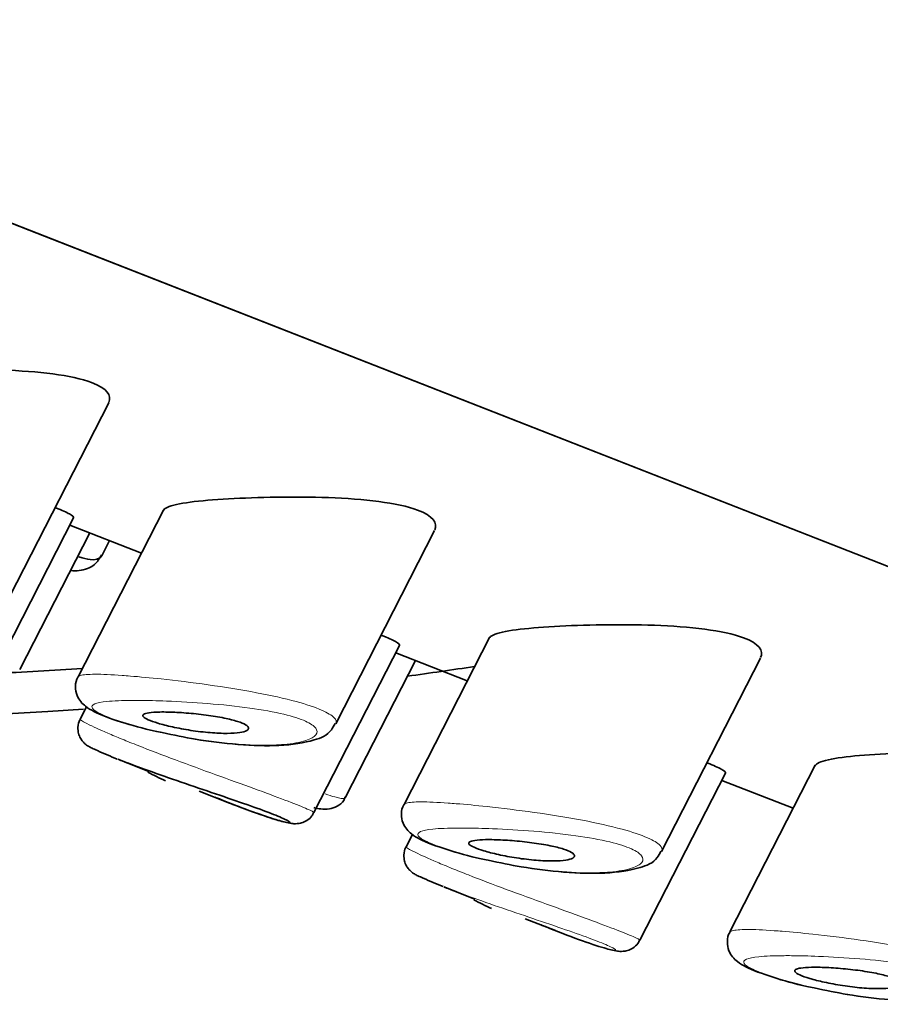
# Model space of a CAD drawing. Units: millimetres. Extents: x 0 to 1480, y 0 to 2762.
# Drawn here: x 366 to 375, y 579 to 589 of the extents above; entities that cross this region are included whole.
import ezdxf
from ezdxf import colors
from ezdxf.entities.mleader import LeaderData, LeaderLine
from ezdxf.math import Vec2, Vec3

# ---------------------------------------------------------------- set-up
doc = ezdxf.new("R2010")
doc.units = ezdxf.units.MM
doc.layers.add('DV5_Défaut', color=7, linetype='Continuous')
doc.layers.add('Défaut', color=7, linetype='Continuous')

# ---------------------------------------------------------------- blocks, each defined once
blk = doc.blocks.new('_DOT')
at = {"color": 0}
blk.add_line((0, 0), (-1, 0), dxfattribs=at)
at = {"color": 0, "const_width": 0.333}
blk.add_lwpolyline([(-0.1665, 0, 1), (0.1665, 0, 1)], format="xyb", close=True, dxfattribs=at)
blk = doc.blocks.new('SE4')
at = {"layer": 'DV5_Défaut', "color": 7, "linetype": 'Continuous', "lineweight": 35}
for p, q in [((382.8793, 580.5979), (345.5037, 595.2326)), ((345.5037, 595.2326), (382.8793, 580.5979)), ((366.3592, 583.3431), (367.3462, 585.2713)), ((367.8918, 584.202), (367.0408, 582.5395)), ((366.1427, 582.457), (366.9954, 584.1227)), ((366.4585, 582.6108), (367.1565, 583.9743)), ((366.959, 584.0516), (367.6719, 583.7725)), ((369.6092, 582.0706), (370.5963, 583.9987)), ((367.2801, 583.7525), (367.3541, 583.8969)), ((371.1419, 582.9294), (370.2908, 581.267)), ((369.3928, 581.1844), (370.2454, 582.8501)), ((369.7086, 581.3382), (370.4066, 582.7017)), ((370.209, 582.779), (370.922, 582.4999)), ((372.8593, 580.798), (373.8463, 582.7262)), ((367.1241, 582.2391), (367.0617, 582.1171)), ((367.4384, 581.716), (367.7456, 581.5958)), ((374.3919, 581.6568), (373.5409, 579.9944)), ((372.6428, 579.9119), (373.4955, 581.5776)), ((373.4591, 581.5064), (374.172, 581.2273)), ((368.2495, 581.3985), (368.5513, 581.2803)), ((370.3742, 580.9666), (370.3117, 580.8445)), ((370.6885, 580.4435), (370.9956, 580.3232)), ((371.4995, 580.1259), (371.8014, 580.0077))]:
    blk.add_line(p, q, dxfattribs=at)
for centre, radius, start, end in [((368.7053, 584.9811), 3.5022, 245.13852, 248.66449), ((369.2685, 584.4517), 3.2473, 241.83607, 245.33984), ((371.9554, 583.7085), 3.5022, 245.13852, 248.66449), ((372.5185, 583.1791), 3.2473, 241.83607, 245.33984)]:
    blk.add_arc(centre, radius, start, end, dxfattribs=at)
for centre, start_param, end_param in [((363.8479, 598.2723), 0.131995, 1.68707), ((363.8479, 593.3733), 0, 2.117853), ((363.8479, 598.6806), -4.628232, -4.596541), ((363.8479, 598.2723), -4.478897, -4.45429)]:
    blk.add_ellipse(centre, major_axis=(-28, 0), ratio=0.57735, start_param=start_param, end_param=end_param, dxfattribs=at)
for points, knots in [([(367.3471, 585.2753), (367.3796, 585.343), (367.3285, 585.417), (366.9792, 585.5471), (366.6361, 585.5851), (365.94, 585.6102), (365.5842, 585.6025), (365.2901, 585.5858)], [0, 0, 0, 0, 0.279765, 0.279765, 0.639882, 0.639882, 1, 1, 1, 1]), ([(368.5402, 584.3132), (368.2461, 584.2964), (368.0213, 584.2707), (367.9084, 584.2181), (367.8952, 584.2072), (367.8896, 584.1953)], [0, 0, 0, 0, 0.813231, 0.813231, 1, 1, 1, 1]), ([(370.5971, 584.0028), (370.6297, 584.0704), (370.5786, 584.1444), (370.2293, 584.2745), (369.8861, 584.3125), (369.1901, 584.3376), (368.8343, 584.3299), (368.5402, 584.3132)], [0, 0, 0, 0, 0.279765, 0.279765, 0.639882, 0.639882, 1, 1, 1, 1]), ([(366.9961, 584.1241), (366.9998, 584.1314), (366.986, 584.1445), (366.9547, 584.1622), (366.925, 584.1789), (366.8788, 584.2), (366.8191, 584.2241)], [0, 0, 0, 0, 0.513582, 0.513582, 0.513582, 1, 1, 1, 1]), ([(366.9674, 583.5987), (366.9948, 583.5957), (367.0732, 583.5951), (367.2043, 583.6373), (367.2521, 583.716), (367.2748, 583.7543)], [0, 0, 0, 0, 0.246292, 0.689919, 1, 1, 1, 1]), ([(367.0487, 583.7359), (367.0917, 583.7209), (367.1298, 583.7114), (367.1618, 583.708), (367.2125, 583.7026), (367.2491, 583.7122), (367.2695, 583.7361), (367.2732, 583.7404), (367.2763, 583.7451), (367.2789, 583.7503)], [0, 0, 0, 0, 0.3486803, 0.3486803, 0.3486803, 0.9016176, 0.9016176, 0.9016176, 1, 1, 1, 1]), ([(371.7902, 583.0406), (371.4961, 583.0239), (371.2713, 582.9981), (371.1585, 582.9455), (371.1452, 582.9346), (371.1396, 582.9228)], [0, 0, 0, 0, 0.813231, 0.813231, 1, 1, 1, 1]), ([(373.8472, 582.7302), (373.8797, 582.7978), (373.8286, 582.8718), (373.4794, 583.0019), (373.1362, 583.0399), (372.4401, 583.065), (372.0843, 583.0573), (371.7902, 583.0406)], [0, 0, 0, 0, 0.279765, 0.279765, 0.639882, 0.639882, 1, 1, 1, 1]), ([(370.2461, 582.8515), (370.2499, 582.8588), (370.236, 582.8719), (370.2047, 582.8896), (370.175, 582.9063), (370.1289, 582.9275), (370.0691, 582.9516)], [0, 0, 0, 0, 0.513582, 0.513582, 0.513582, 1, 1, 1, 1]), ([(367.0444, 582.5421), (367.0422, 582.5395), (367.0225, 582.5164), (367.0088, 582.4407), (367.0253, 582.353), (367.0687, 582.2846), (367.126, 582.2332), (367.2318, 582.1707), (367.4388, 582.0948), (367.7088, 582.016), (367.8537, 581.9878), (367.8799, 581.9828)], [0, 0, 0, 0, 0.007816, 0.080783, 0.151927, 0.215393, 0.287241, 0.407616, 0.698287, 0.953085, 1, 1, 1, 1]), ([(367.0637, 582.118), (367.0619, 582.1155), (367.0453, 582.0934), (367.0365, 582.0393), (367.0423, 581.9762), (367.0621, 581.9277), (367.0866, 581.8932), (367.1094, 581.8709), (367.129, 581.8558), (367.1525, 581.841), (367.1746, 581.8283), (367.2117, 581.8123), (367.2329, 581.8034)], [0, 0, 0, 0, 0.013707, 0.142753, 0.242993, 0.327066, 0.399885, 0.461994, 0.522522, 0.608598, 0.805825, 1, 1, 1, 1]), ([(367.9396, 582.1873), (367.9945, 582.186), (368.0562, 582.1828), (368.1199, 582.1778), (368.1836, 582.1728), (368.2512, 582.1658), (368.3165, 582.1572), (368.3791, 582.1489), (368.4416, 582.1387), (368.4974, 582.1274), (368.5478, 582.1171), (368.5942, 582.1055), (368.6315, 582.0936), (368.6654, 582.0827), (368.6928, 582.0713), (368.7113, 582.0603), (368.7292, 582.0496), (368.7393, 582.0391), (368.7413, 582.0295), (368.7434, 582.0196), (368.7369, 582.0105), (368.723, 582.0029), (368.708, 581.9946), (368.6839, 581.9879), (368.653, 581.9832), (368.6193, 581.978), (368.5767, 581.9752), (368.5287, 581.9748), (368.4777, 581.9744), (368.4191, 581.9768), (368.3576, 581.9819), (368.2958, 581.987), (368.2293, 581.995), (368.1638, 582.005), (368.1018, 582.0146), (368.0389, 582.0263), (367.9813, 582.0389), (367.9283, 582.0506), (367.8782, 582.0634), (367.8361, 582.0761), (367.7969, 582.0879), (367.7635, 582.0999), (367.7389, 582.111), (367.7152, 582.1217), (367.699, 582.1319), (367.6915, 582.1408), (367.6839, 582.1498), (367.685, 582.1577), (367.6941, 582.1642), (367.7036, 582.171), (367.7223, 582.1764), (367.748, 582.1803), (367.7756, 582.1844), (367.8121, 582.1868), (367.8543, 582.1876), (367.8805, 582.1881), (367.9092, 582.188), (367.9396, 582.1873)], [0, 0, 0, 0, 0.060716, 0.060716, 0.060716, 0.121568, 0.121568, 0.121568, 0.179922, 0.179922, 0.179922, 0.232679, 0.232679, 0.232679, 0.280567, 0.280567, 0.280567, 0.326857, 0.326857, 0.326857, 0.374918, 0.374918, 0.374918, 0.427078, 0.427078, 0.427078, 0.484114, 0.484114, 0.484114, 0.54468, 0.54468, 0.54468, 0.605515, 0.605515, 0.605515, 0.66322, 0.66322, 0.66322, 0.716362, 0.716362, 0.716362, 0.765816, 0.765816, 0.765816, 0.813612, 0.813612, 0.813612, 0.861897, 0.861897, 0.861897, 0.912499, 0.912499, 0.912499, 0.966706, 0.966706, 0.966706, 1, 1, 1, 1]), ([(367.8799, 581.9828), (367.999, 581.957), (368.2336, 581.9076), (368.6572, 581.8558), (369.0791, 581.8449), (369.3626, 581.8911), (369.5423, 581.9591), (369.5902, 582.049), (369.6029, 582.0733)], [0, 0, 0, 0, 0.152237, 0.346641, 0.560637, 0.800937, 0.953562, 1, 1, 1, 1]), ([(375.0403, 581.768), (374.7462, 581.7513), (374.5214, 581.7256), (374.4085, 581.6729), (374.3953, 581.662), (374.3897, 581.6502)], [0, 0, 0, 0, 0.813231, 0.813231, 1, 1, 1, 1]), ([(377.0972, 581.4576), (377.1298, 581.5252), (377.0787, 581.5992), (376.7294, 581.7294), (376.3862, 581.7673), (375.6902, 581.7924), (375.3344, 581.7847), (375.0403, 581.768)], [0, 0, 0, 0, 0.2797645, 0.2797645, 0.6398823, 0.6398823, 1, 1, 1, 1]), ([(368.5553, 581.2787), (368.6356, 581.2473), (368.7117, 581.2184), (368.7799, 581.1937), (368.8371, 581.1729), (368.8896, 581.1546), (368.9356, 581.1395), (369.0047, 581.1166), (369.0602, 581.1005), (369.0972, 581.0918), (369.1334, 581.0834), (369.1529, 581.0818), (369.1534, 581.0869), (369.1538, 581.0918), (369.1358, 581.1033), (369.1001, 581.12), (369.0644, 581.1368), (369.0099, 581.1593), (368.9411, 581.1855), (368.8711, 581.2122), (368.7842, 581.2435), (368.6885, 581.2769), (368.5908, 581.311), (368.4811, 581.3484), (368.3693, 581.3863), (368.2566, 581.4245), (368.1386, 581.4645), (368.0253, 581.5035), (367.9124, 581.5424), (367.801, 581.5814), (367.7003, 581.6179), (367.6507, 581.6358), (367.603, 581.6534), (367.5584, 581.6701)], [0, 0, 0, 0, 0.080386, 0.080386, 0.080386, 0.147379, 0.147379, 0.147379, 0.249009, 0.249009, 0.249009, 0.348316, 0.348316, 0.348316, 0.445972, 0.445972, 0.445972, 0.543866, 0.543866, 0.543866, 0.643648, 0.643648, 0.643648, 0.745431, 0.745431, 0.745431, 0.848007, 0.848007, 0.848007, 0.950172, 0.950172, 0.950172, 1, 1, 1, 1]), ([(373.4962, 581.5789), (373.4999, 581.5862), (373.4861, 581.5993), (373.4548, 581.617), (373.4251, 581.6337), (373.3789, 581.6549), (373.3192, 581.679)], [0, 0, 0, 0, 0.513582, 0.513582, 0.513582, 1, 1, 1, 1]), ([(368.4088, 581.3371), (368.4226, 581.3315), (368.5566, 581.2775), (368.7988, 581.184), (369.0407, 581.1042), (369.1384, 581.0795), (369.2082, 581.0713), (369.2697, 581.0803), (369.3245, 581.1046), (369.3703, 581.1428), (369.3842, 581.1736), (369.3897, 581.186)], [0, 0, 0, 0, 0.030179, 0.293139, 0.564424, 0.776732, 0.850524, 0.887366, 0.928939, 0.975645, 1, 1, 1, 1]), ([(369.3926, 581.2344), (369.4152, 581.2284), (369.4614, 581.2191), (369.5341, 581.2147), (369.6219, 581.242), (369.6852, 581.2906), (369.6993, 581.3278), (369.704, 581.3405)], [0, 0, 0, 0, 0.2616, 0.535694, 0.730843, 0.92123, 1, 1, 1, 1]), ([(370.2945, 581.2695), (370.2923, 581.2669), (370.2726, 581.2438), (370.2588, 581.1681), (370.2753, 581.0804), (370.3188, 581.012), (370.376, 580.9606), (370.4818, 580.8981), (370.6889, 580.8222), (370.9589, 580.7435), (371.1038, 580.7153), (371.13, 580.7102)], [0, 0, 0, 0, 0.007816, 0.080783, 0.151927, 0.215393, 0.287241, 0.407616, 0.698287, 0.953085, 1, 1, 1, 1]), ([(370.3138, 580.8454), (370.3119, 580.8429), (370.2954, 580.8208), (370.2866, 580.7667), (370.2924, 580.7037), (370.3122, 580.6551), (370.3366, 580.6207), (370.3595, 580.5983), (370.379, 580.5832), (370.4026, 580.5684), (370.4247, 580.5557), (370.4618, 580.5398), (370.483, 580.5309)], [0, 0, 0, 0, 0.013707, 0.142753, 0.242993, 0.327066, 0.399885, 0.461994, 0.522522, 0.608598, 0.805825, 1, 1, 1, 1]), ([(371.1897, 580.9147), (371.2445, 580.9134), (371.3063, 580.9102), (371.3699, 580.9052), (371.4337, 580.9002), (371.5013, 580.8932), (371.5666, 580.8846), (371.6292, 580.8763), (371.6917, 580.8661), (371.7474, 580.8548), (371.7978, 580.8445), (371.8442, 580.8329), (371.8815, 580.821), (371.9155, 580.8101), (371.9429, 580.7987), (371.9614, 580.7877), (371.9793, 580.777), (371.9893, 580.7665), (371.9914, 580.757), (371.9935, 580.747), (371.987, 580.7379), (371.9731, 580.7303), (371.958, 580.7221), (371.9339, 580.7153), (371.9031, 580.7106), (371.8694, 580.7055), (371.8268, 580.7026), (371.7787, 580.7022), (371.7277, 580.7018), (371.6691, 580.7043), (371.6076, 580.7093), (371.5459, 580.7145), (371.4793, 580.7224), (371.4139, 580.7324), (371.3518, 580.742), (371.2889, 580.7537), (371.2314, 580.7663), (371.1783, 580.778), (371.1282, 580.7909), (371.0862, 580.8035), (371.0469, 580.8153), (371.0136, 580.8273), (370.989, 580.8384), (370.9652, 580.8491), (370.9491, 580.8593), (370.9416, 580.8682), (370.934, 580.8772), (370.935, 580.8852), (370.9442, 580.8916), (370.9537, 580.8985), (370.9723, 580.9038), (370.9981, 580.9077), (371.0257, 580.9118), (371.0621, 580.9142), (371.1044, 580.915), (371.1306, 580.9155), (371.1592, 580.9154), (371.1897, 580.9147)], [0, 0, 0, 0, 0.060716, 0.060716, 0.060716, 0.121568, 0.121568, 0.121568, 0.179922, 0.179922, 0.179922, 0.232679, 0.232679, 0.232679, 0.280567, 0.280567, 0.280567, 0.326857, 0.326857, 0.326857, 0.374918, 0.374918, 0.374918, 0.427078, 0.427078, 0.427078, 0.484114, 0.484114, 0.484114, 0.54468, 0.54468, 0.54468, 0.605515, 0.605515, 0.605515, 0.66322, 0.66322, 0.66322, 0.716362, 0.716362, 0.716362, 0.765816, 0.765816, 0.765816, 0.813612, 0.813612, 0.813612, 0.861897, 0.861897, 0.861897, 0.912499, 0.912499, 0.912499, 0.966706, 0.966706, 0.966706, 1, 1, 1, 1]), ([(371.13, 580.7102), (371.249, 580.6844), (371.4837, 580.635), (371.9073, 580.5833), (372.3291, 580.5723), (372.6126, 580.6185), (372.7923, 580.6865), (372.8402, 580.7764), (372.853, 580.8007)], [0, 0, 0, 0, 0.152237, 0.346641, 0.560637, 0.800937, 0.953562, 1, 1, 1, 1]), ([(371.6588, 580.0645), (371.6727, 580.0589), (371.8067, 580.0049), (372.0489, 579.9114), (372.2907, 579.8316), (372.3885, 579.8069), (372.4583, 579.7987), (372.5198, 579.8077), (372.5746, 579.832), (372.6203, 579.8702), (372.6343, 579.901), (372.6397, 579.9134)], [0, 0, 0, 0, 0.030179, 0.293139, 0.564424, 0.776732, 0.850524, 0.887366, 0.928939, 0.975645, 1, 1, 1, 1]), ([(373.5445, 579.997), (373.5423, 579.9944), (373.5226, 579.9712), (373.5089, 579.8955), (373.5254, 579.8078), (373.5688, 579.7394), (373.6261, 579.688), (373.7319, 579.6255), (373.9389, 579.5496), (374.209, 579.4709), (374.3538, 579.4427), (374.38, 579.4376)], [0, 0, 0, 0, 0.007816, 0.080783, 0.151927, 0.215393, 0.287241, 0.407616, 0.698287, 0.953085, 1, 1, 1, 1]), ([(374.4397, 579.6421), (374.4946, 579.6409), (374.5563, 579.6377), (374.62, 579.6326), (374.6837, 579.6276), (374.7513, 579.6207), (374.8166, 579.612), (374.8792, 579.6037), (374.9417, 579.5936), (374.9975, 579.5822), (375.0479, 579.5719), (375.0943, 579.5603), (375.1316, 579.5484), (375.1655, 579.5375), (375.1929, 579.5261), (375.2114, 579.5151), (375.2293, 579.5044), (375.2394, 579.4939), (375.2414, 579.4844), (375.2435, 579.4745), (375.237, 579.4654), (375.2231, 579.4577), (375.2081, 579.4495), (375.184, 579.4427), (375.1531, 579.438), (375.1194, 579.4329), (375.0769, 579.43), (375.0288, 579.4296), (374.9778, 579.4292), (374.9192, 579.4317), (374.8577, 579.4368), (374.7959, 579.4419), (374.7294, 579.4498), (374.6639, 579.4599), (374.6019, 579.4694), (374.539, 579.4811), (374.4814, 579.4938), (374.4284, 579.5054), (374.3783, 579.5183), (374.3362, 579.5309), (374.297, 579.5427), (374.2636, 579.5547), (374.239, 579.5658), (374.2153, 579.5765), (374.1991, 579.5867), (374.1916, 579.5956), (374.1841, 579.6046), (374.1851, 579.6126), (374.1942, 579.6191), (374.2038, 579.6259), (374.2224, 579.6313), (374.2481, 579.6351), (374.2757, 579.6392), (374.3122, 579.6416), (374.3544, 579.6424), (374.3806, 579.6429), (374.4093, 579.6428), (374.4397, 579.6421)], [0, 0, 0, 0, 0.060716, 0.060716, 0.060716, 0.121568, 0.121568, 0.121568, 0.179922, 0.179922, 0.179922, 0.232679, 0.232679, 0.232679, 0.280567, 0.280567, 0.280567, 0.326857, 0.326857, 0.326857, 0.374918, 0.374918, 0.374918, 0.427078, 0.427078, 0.427078, 0.484114, 0.484114, 0.484114, 0.54468, 0.54468, 0.54468, 0.605515, 0.605515, 0.605515, 0.66322, 0.66322, 0.66322, 0.716362, 0.716362, 0.716362, 0.765816, 0.765816, 0.765816, 0.813612, 0.813612, 0.813612, 0.861897, 0.861897, 0.861897, 0.912499, 0.912499, 0.912499, 0.966706, 0.966706, 0.966706, 1, 1, 1, 1]), ([(374.38, 579.4376), (374.4991, 579.4118), (374.7337, 579.3625), (375.1573, 579.3107), (375.5792, 579.2997), (375.8627, 579.3459), (376.0424, 579.414), (376.0903, 579.5038), (376.103, 579.5281)], [0, 0, 0, 0, 0.152237, 0.346641, 0.560637, 0.800937, 0.953562, 1, 1, 1, 1])]:
    blk.add_open_spline(points, degree=3, knots=knots, dxfattribs=at)
at = {"layer": 'DV5_Défaut', "color": 7, "linetype": 'Continuous', "lineweight": 18}
for points, knots in [([(367.039, 582.5358), (367.0422, 582.5421), (367.0506, 582.5473), (367.0639, 582.5514), (367.0917, 582.56), (367.1418, 582.5641), (367.2095, 582.5642), (367.281, 582.5644), (367.374, 582.5601), (367.4809, 582.5525), (367.5072, 582.5507), (367.5343, 582.5486), (367.5623, 582.5463)], [0, 0, 0, 0, 0.171707, 0.171707, 0.171707, 0.529866, 0.529866, 0.529866, 0.908184, 0.908184, 0.908184, 1, 1, 1, 1]), ([(367.5623, 582.5463), (367.656, 582.5387), (367.7596, 582.5289), (367.8683, 582.5172), (368.0166, 582.5012), (368.1781, 582.4815), (368.3389, 582.4588), (368.5006, 582.4361), (368.6667, 582.4096), (368.8202, 582.3805), (368.9632, 582.3535), (369.0998, 582.3233), (369.2146, 582.292), (369.3162, 582.2644), (369.4038, 582.235), (369.4688, 582.2066), (369.5286, 582.1804), (369.5711, 582.1542), (369.5938, 582.1304), (369.6138, 582.1093), (369.619, 582.0895), (369.6101, 582.0723)], [0, 0, 0, 0, 0.12285, 0.12285, 0.12285, 0.291651, 0.291651, 0.291651, 0.461595, 0.461595, 0.461595, 0.619764, 0.619764, 0.619764, 0.7593, 0.7593, 0.7593, 0.887244, 0.887244, 0.887244, 1, 1, 1, 1]), ([(367.653, 582.3032), (367.6283, 582.3034), (367.6043, 582.3034), (367.581, 582.3033), (367.4814, 582.3028), (367.3944, 582.2994), (367.3282, 582.2928), (367.273, 582.2872), (367.231, 582.2791), (367.206, 582.2684), (367.1805, 582.2574), (367.1722, 582.2433), (367.1827, 582.2265), (367.193, 582.2099), (367.2219, 582.1901), (367.2675, 582.1683), (367.3139, 582.1461), (367.379, 582.1212), (367.4571, 582.0957), (367.5394, 582.0689), (367.6386, 582.0408), (367.745, 582.0144), (367.8602, 581.9858), (367.9876, 581.9584), (368.1145, 581.9355), (368.2497, 581.9112), (368.3889, 581.8912), (368.5195, 581.8778), (368.6501, 581.8644), (368.776, 581.8572), (368.8879, 581.8568), (368.9616, 581.8564), (369.0304, 581.859), (369.092, 581.8642), (369.1798, 581.8717), (369.2547, 581.885), (369.3102, 581.9027), (369.36, 581.9186), (369.3953, 581.9384), (369.412, 581.9605), (369.4273, 581.9808), (369.4272, 582.0035), (369.4098, 582.0266), (369.3927, 582.0494), (369.3582, 582.0731), (369.3082, 582.0957), (369.2539, 582.1202), (369.1795, 582.144), (369.093, 582.1649), (368.9942, 582.1888), (368.8762, 582.2098), (368.7534, 582.2269), (368.6195, 582.2457), (368.4751, 582.2606), (368.3349, 582.2719), (368.194, 582.2833), (368.0528, 582.2915), (367.9228, 582.2966), (367.8272, 582.3004), (367.736, 582.3027), (367.653, 582.3032)], [0, 0, 0, 0, 0.013251, 0.013251, 0.013251, 0.070711, 0.070711, 0.070711, 0.118518, 0.118518, 0.118518, 0.167246, 0.167246, 0.167246, 0.215231, 0.215231, 0.215231, 0.264122, 0.264122, 0.264122, 0.315761, 0.315761, 0.315761, 0.371739, 0.371739, 0.371739, 0.431405, 0.431405, 0.431405, 0.491009, 0.491009, 0.491009, 0.529995, 0.529995, 0.529995, 0.585981, 0.585981, 0.585981, 0.636056, 0.636056, 0.636056, 0.681871, 0.681871, 0.681871, 0.726981, 0.726981, 0.726981, 0.776094, 0.776094, 0.776094, 0.832297, 0.832297, 0.832297, 0.893589, 0.893589, 0.893589, 0.955112, 0.955112, 0.955112, 1, 1, 1, 1]), ([(367.0613, 582.1162), (367.0607, 582.1151), (367.0617, 582.1133), (367.0643, 582.1108), (367.0738, 582.1018), (367.1057, 582.0836), (367.1575, 582.0582), (367.2093, 582.0329), (367.2824, 581.9999), (367.371, 581.9622), (367.4161, 581.9431), (367.4655, 581.9226), (367.5183, 581.9012)], [0, 0, 0, 0, 0.096662, 0.096662, 0.096662, 0.45727, 0.45727, 0.45727, 0.818188, 0.818188, 0.818188, 1, 1, 1, 1]), ([(367.5183, 581.9012), (367.57, 581.8802), (367.6252, 581.8582), (367.6829, 581.8356), (367.8, 581.7898), (367.9296, 581.7407), (368.061, 581.6919), (368.1933, 581.6427), (368.3311, 581.5925), (368.4625, 581.5448), (368.5936, 581.4973), (368.7221, 581.4508), (368.8366, 581.4089), (368.9494, 581.3676), (369.0518, 581.3294), (369.1349, 581.2974), (369.2165, 581.266), (369.2817, 581.2396), (369.3252, 581.2206), (369.3685, 581.2017), (369.3915, 581.1895), (369.3929, 581.1855), (369.393, 581.1852), (369.393, 581.185), (369.3929, 581.1848)], [0, 0, 0, 0, 0.075, 0.075, 0.075, 0.228941, 0.228941, 0.228941, 0.384089, 0.384089, 0.384089, 0.538899, 0.538899, 0.538899, 0.691353, 0.691353, 0.691353, 0.841057, 0.841057, 0.841057, 0.989926, 0.989926, 0.989926, 1, 1, 1, 1]), ([(369.5055, 581.3722), (369.5413, 581.3588), (369.5729, 581.3482), (369.5996, 581.3407), (369.6528, 581.3256), (369.6879, 581.3222), (369.7023, 581.3312), (369.7049, 581.3328), (369.7069, 581.3349), (369.7081, 581.3374)], [0, 0, 0, 0, 0.297794, 0.297794, 0.297794, 0.891221, 0.891221, 0.891221, 1, 1, 1, 1]), ([(370.289, 581.2632), (370.2923, 581.2695), (370.3007, 581.2747), (370.314, 581.2788), (370.3418, 581.2874), (370.3918, 581.2915), (370.4596, 581.2916), (370.5311, 581.2918), (370.6241, 581.2876), (370.731, 581.28), (370.7572, 581.2781), (370.7844, 581.276), (370.8123, 581.2738)], [0, 0, 0, 0, 0.171707, 0.171707, 0.171707, 0.529866, 0.529866, 0.529866, 0.908184, 0.908184, 0.908184, 1, 1, 1, 1]), ([(370.8123, 581.2738), (370.906, 581.2661), (371.0097, 581.2563), (371.1184, 581.2446), (371.2666, 581.2286), (371.4282, 581.2089), (371.589, 581.1862), (371.7506, 581.1635), (371.9168, 581.137), (372.0703, 581.108), (372.2132, 581.0809), (372.3498, 581.0507), (372.4647, 581.0194), (372.5663, 580.9918), (372.6538, 580.9625), (372.7188, 580.934), (372.7787, 580.9078), (372.8211, 580.8817), (372.8438, 580.8578), (372.8638, 580.8367), (372.869, 580.8169), (372.8602, 580.7997)], [0, 0, 0, 0, 0.12285, 0.12285, 0.12285, 0.291651, 0.291651, 0.291651, 0.461595, 0.461595, 0.461595, 0.619764, 0.619764, 0.619764, 0.7593, 0.7593, 0.7593, 0.887244, 0.887244, 0.887244, 1, 1, 1, 1]), ([(370.9031, 581.0306), (370.8784, 581.0308), (370.8544, 581.0308), (370.8311, 581.0307), (370.7314, 581.0302), (370.6445, 581.0269), (370.5783, 581.0202), (370.523, 581.0146), (370.481, 581.0065), (370.456, 580.9958), (370.4306, 580.9848), (370.4222, 580.9708), (370.4327, 580.9539), (370.443, 580.9373), (370.4719, 580.9175), (370.5175, 580.8957), (370.5639, 580.8735), (370.6291, 580.8486), (370.7071, 580.8232), (370.7894, 580.7963), (370.8886, 580.7682), (370.9951, 580.7418), (371.1103, 580.7132), (371.2376, 580.6858), (371.3645, 580.663), (371.4998, 580.6386), (371.6389, 580.6186), (371.7695, 580.6052), (371.9001, 580.5918), (372.0261, 580.5846), (372.1379, 580.5842), (372.2117, 580.5839), (372.2805, 580.5864), (372.342, 580.5917), (372.4299, 580.5991), (372.5047, 580.6124), (372.5603, 580.6301), (372.61, 580.646), (372.6454, 580.6658), (372.6621, 580.688), (372.6774, 580.7082), (372.6773, 580.7309), (372.6599, 580.754), (372.6427, 580.7768), (372.6083, 580.8006), (372.5583, 580.8231), (372.504, 580.8476), (372.4296, 580.8714), (372.343, 580.8923), (372.2442, 580.9162), (372.1262, 580.9372), (372.0035, 580.9544), (371.8695, 580.9731), (371.7251, 580.988), (371.585, 580.9993), (371.444, 581.0107), (371.3029, 581.0189), (371.1728, 581.024), (371.0773, 581.0278), (370.986, 581.0301), (370.9031, 581.0306)], [0, 0, 0, 0, 0.013251, 0.013251, 0.013251, 0.070711, 0.070711, 0.070711, 0.118518, 0.118518, 0.118518, 0.167246, 0.167246, 0.167246, 0.215231, 0.215231, 0.215231, 0.264122, 0.264122, 0.264122, 0.315761, 0.315761, 0.315761, 0.371739, 0.371739, 0.371739, 0.431405, 0.431405, 0.431405, 0.491009, 0.491009, 0.491009, 0.529995, 0.529995, 0.529995, 0.585981, 0.585981, 0.585981, 0.636056, 0.636056, 0.636056, 0.681871, 0.681871, 0.681871, 0.726981, 0.726981, 0.726981, 0.776094, 0.776094, 0.776094, 0.832297, 0.832297, 0.832297, 0.893589, 0.893589, 0.893589, 0.955112, 0.955112, 0.955112, 1, 1, 1, 1]), ([(370.3113, 580.8436), (370.3108, 580.8425), (370.3117, 580.8407), (370.3143, 580.8383), (370.3239, 580.8292), (370.3558, 580.811), (370.4075, 580.7857), (370.4593, 580.7603), (370.5325, 580.7273), (370.621, 580.6896), (370.6661, 580.6705), (370.7156, 580.65), (370.7683, 580.6286)], [0, 0, 0, 0, 0.096662, 0.096662, 0.096662, 0.45727, 0.45727, 0.45727, 0.818188, 0.818188, 0.818188, 1, 1, 1, 1]), ([(370.7683, 580.6286), (370.82, 580.6076), (370.8753, 580.5856), (370.933, 580.563), (371.05, 580.5172), (371.1797, 580.4681), (371.311, 580.4193), (371.4433, 580.3701), (371.5811, 580.3199), (371.7126, 580.2723), (371.8437, 580.2247), (371.9722, 580.1782), (372.0867, 580.1363), (372.1995, 580.095), (372.3019, 580.0568), (372.3849, 580.0248), (372.4665, 579.9934), (372.5317, 579.967), (372.5753, 579.948), (372.6185, 579.9291), (372.6416, 579.917), (372.643, 579.9129), (372.6431, 579.9126), (372.6431, 579.9124), (372.643, 579.9122)], [0, 0, 0, 0, 0.075, 0.075, 0.075, 0.228941, 0.228941, 0.228941, 0.384089, 0.384089, 0.384089, 0.538899, 0.538899, 0.538899, 0.691353, 0.691353, 0.691353, 0.841057, 0.841057, 0.841057, 0.989926, 0.989926, 0.989926, 1, 1, 1, 1]), ([(371.8053, 580.0062), (371.8856, 579.9747), (371.9618, 579.9458), (372.0299, 579.9211), (372.0872, 579.9003), (372.1397, 579.882), (372.1856, 579.8669), (372.2547, 579.8441), (372.3103, 579.8279), (372.3473, 579.8192), (372.3835, 579.8108), (372.403, 579.8092), (372.4034, 579.8143), (372.4038, 579.8193), (372.3858, 579.8307), (372.3502, 579.8475), (372.3144, 579.8642), (372.26, 579.8867), (372.1912, 579.9129), (372.1211, 579.9396), (372.0343, 579.9709), (371.9385, 580.0043), (371.8409, 580.0385), (371.7312, 580.0758), (371.6194, 580.1137), (371.5067, 580.152), (371.3887, 580.1919), (371.2753, 580.2309), (371.1624, 580.2698), (371.0511, 580.3088), (370.9504, 580.3453), (370.9007, 580.3632), (370.8531, 580.3808), (370.8085, 580.3975)], [0, 0, 0, 0, 0.080386, 0.080386, 0.080386, 0.147379, 0.147379, 0.147379, 0.249009, 0.249009, 0.249009, 0.348316, 0.348316, 0.348316, 0.445972, 0.445972, 0.445972, 0.543866, 0.543866, 0.543866, 0.643648, 0.643648, 0.643648, 0.745431, 0.745431, 0.745431, 0.848007, 0.848007, 0.848007, 0.950172, 0.950172, 0.950172, 1, 1, 1, 1]), ([(373.5391, 579.9906), (373.5423, 579.9969), (373.5507, 580.0021), (373.564, 580.0062), (373.5918, 580.0148), (373.6419, 580.0189), (373.7096, 580.0191), (373.7811, 580.0192), (373.8742, 580.015), (373.981, 580.0074), (374.0073, 580.0055), (374.0344, 580.0034), (374.0624, 580.0012)], [0, 0, 0, 0, 0.171707, 0.171707, 0.171707, 0.529866, 0.529866, 0.529866, 0.908184, 0.908184, 0.908184, 1, 1, 1, 1]), ([(374.0624, 580.0012), (374.1561, 579.9936), (374.2597, 579.9837), (374.3684, 579.972), (374.5167, 579.9561), (374.6782, 579.9363), (374.839, 579.9137), (375.0007, 579.8909), (375.1668, 579.8644), (375.3203, 579.8354), (375.4633, 579.8083), (375.5999, 579.7781), (375.7147, 579.7469), (375.8163, 579.7192), (375.9039, 579.6899), (375.9689, 579.6614), (376.0287, 579.6352), (376.0712, 579.6091), (376.0939, 579.5852), (376.1139, 579.5641), (376.1191, 579.5443), (376.1102, 579.5271)], [0, 0, 0, 0, 0.12285, 0.12285, 0.12285, 0.291651, 0.291651, 0.291651, 0.461595, 0.461595, 0.461595, 0.619764, 0.619764, 0.619764, 0.7593, 0.7593, 0.7593, 0.887244, 0.887244, 0.887244, 1, 1, 1, 1]), ([(374.1531, 579.7581), (374.1284, 579.7582), (374.1044, 579.7583), (374.0811, 579.7581), (373.9815, 579.7576), (373.8946, 579.7543), (373.8284, 579.7476), (373.7731, 579.742), (373.7311, 579.7339), (373.7061, 579.7232), (373.6806, 579.7122), (373.6723, 579.6982), (373.6828, 579.6813), (373.6931, 579.6647), (373.722, 579.6449), (373.7676, 579.6231), (373.814, 579.6009), (373.8791, 579.576), (373.9572, 579.5506), (374.0395, 579.5238), (374.1387, 579.4956), (374.2451, 579.4692), (374.3603, 579.4406), (374.4877, 579.4132), (374.6146, 579.3904), (374.7498, 579.366), (374.889, 579.346), (375.0196, 579.3326), (375.1502, 579.3192), (375.2761, 579.3121), (375.388, 579.3116), (375.4617, 579.3113), (375.5305, 579.3138), (375.5921, 579.3191), (375.6799, 579.3266), (375.7548, 579.3398), (375.8103, 579.3575), (375.8601, 579.3734), (375.8954, 579.3932), (375.9121, 579.4154), (375.9274, 579.4356), (375.9273, 579.4583), (375.9099, 579.4815), (375.8928, 579.5042), (375.8583, 579.528), (375.8083, 579.5505), (375.754, 579.575), (375.6796, 579.5988), (375.5931, 579.6197), (375.4943, 579.6436), (375.3763, 579.6646), (375.2535, 579.6818), (375.1196, 579.7005), (374.9752, 579.7154), (374.835, 579.7267), (374.6941, 579.7381), (374.5529, 579.7463), (374.4229, 579.7515), (374.3274, 579.7552), (374.2361, 579.7575), (374.1531, 579.7581)], [0, 0, 0, 0, 0.013251, 0.013251, 0.013251, 0.070711, 0.070711, 0.070711, 0.118518, 0.118518, 0.118518, 0.167246, 0.167246, 0.167246, 0.215231, 0.215231, 0.215231, 0.264122, 0.264122, 0.264122, 0.315761, 0.315761, 0.315761, 0.371739, 0.371739, 0.371739, 0.431405, 0.431405, 0.431405, 0.491009, 0.491009, 0.491009, 0.529995, 0.529995, 0.529995, 0.585981, 0.585981, 0.585981, 0.636056, 0.636056, 0.636056, 0.681871, 0.681871, 0.681871, 0.726981, 0.726981, 0.726981, 0.776094, 0.776094, 0.776094, 0.832297, 0.832297, 0.832297, 0.893589, 0.893589, 0.893589, 0.955112, 0.955112, 0.955112, 1, 1, 1, 1])]:
    blk.add_open_spline(points, degree=3, knots=knots, dxfattribs=at)
at = {"layer": 'DV5_Défaut', "color": 7, "linetype": 'Continuous', "lineweight": 35}
for points in [[(367.5584, 581.6701), (367.5155, 581.6862), (367.4751, 581.7017), (367.4379, 581.7163)], [(370.8085, 580.3975), (370.7655, 580.4136), (370.7251, 580.4291), (370.6879, 580.4437)]]:
    blk.add_open_spline(points, degree=3, dxfattribs=at)

msp = doc.modelspace()

# ---------------------------------------------------------------- block references
at = {"layer": 'Défaut'}
msp.add_blockref('SE4', (0, 0), dxfattribs=at)

# ---------------------------------------------------------------- leaders
at = {"layer": 'Défaut', "color": 7, "linetype": 'Continuous', "lineweight": 18}
ml = msp.add_multileader_mtext('Standard', dxfattribs=at)
ml.set_content('{\\pxsm0.9;\\fSolid Edge ISO|b1||i0||c0|p34;\\W1.;04/05/2023\\P}', color=256)
ml.set_leader_properties()
ml.set_arrow_properties(name='DOT')
ml.build(insert=Vec2(0, 0))
ml.multileader.update_dxf_attribs({"leader_type": 0, "dogleg_length": 0, "arrow_head_size": 12})
ctx = ml.context
ctx.base_point, ctx.char_height, ctx.arrow_head_size, ctx.landing_gap_size = Vec3(1392.3409, 2743.6074), 12, 12, 4.2
notes = []
notes.append((ctx, [(0, (0, 0, 0), (0, 0), (1, 0), 1, [])]))
ctx.mtext.insert = Vec3(1394.3409, 2749.7275)
for ctx, leaders in notes:
    for number, flags, end, landing, length, lines in leaders:
        leader = LeaderData()
        leader.index, (leader.has_last_leader_line, leader.has_dogleg_vector, leader.attachment_direction) = number, flags
        leader.last_leader_point, leader.dogleg_vector, leader.dogleg_length = Vec3(end), Vec3(landing), length
        for number, points, colour, breaks in lines:
            line = LeaderLine()
            line.index, line.vertices, line.color, line.breaks = number, Vec3.list(points), colors.encode_raw_color(colour), breaks
            leader.lines.append(line)
        ctx.leaders.append(leader)

doc.saveas('drawing.dxf')
